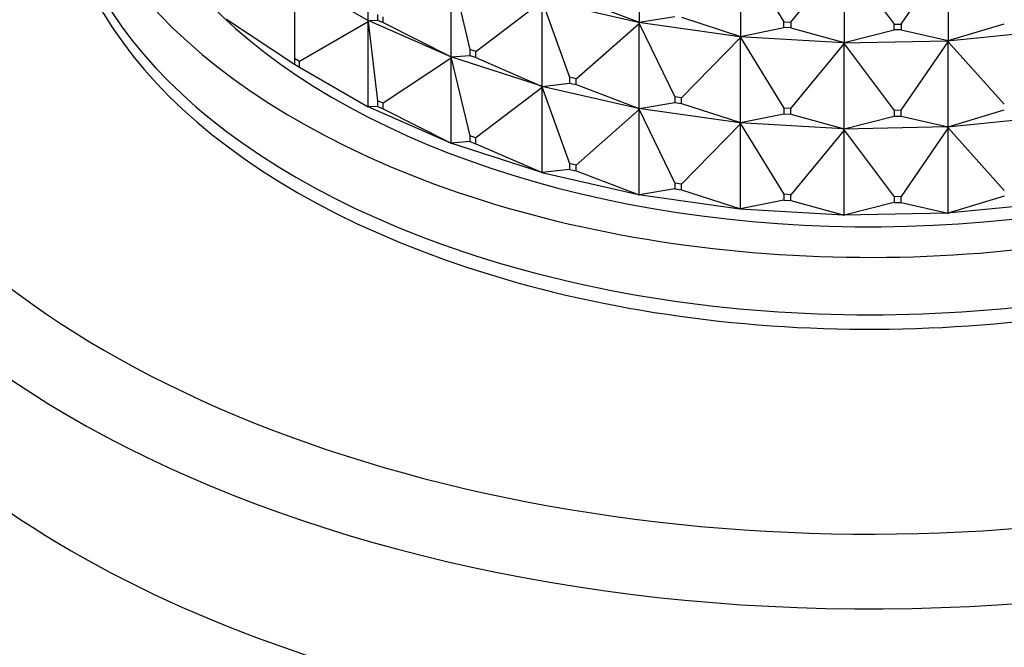
# Model space of a CAD drawing. Units: millimetres. Extents: x 0 to 1478, y 0 to 1758.
# Drawn here: x 1029 to 1057, y 335 to 353 of the extents above; entities that cross this region are included whole.
import ezdxf
from ezdxf import colors
from ezdxf.entities.mleader import LeaderData, LeaderLine
from ezdxf.math import Vec2, Vec3

# ---------------------------------------------------------------- set-up
doc = ezdxf.new("R2010")
doc.units = ezdxf.units.MM
doc.layers.add('DV6_Défaut', color=7, linetype='Continuous')
doc.layers.add('Défaut', color=7, linetype='Continuous')

# ---------------------------------------------------------------- blocks, each defined once
blk = doc.blocks.new('_DOT')
at = {"color": 0}
blk.add_line((0, 0), (-1, 0), dxfattribs=at)
at = {"color": 0, "const_width": 0.333}
blk.add_lwpolyline([(-0.1665, 0, 1), (0.1665, 0, 1)], format="xyb", close=True, dxfattribs=at)
blk = doc.blocks.new('SE5')
at = {"layer": 'DV6_Défaut', "color": 7, "linetype": 'Continuous'}
for p, q in [((1038.914, 352.591), (1038.914, 355.006)), ((1046.6, 354.96), (1046.6, 352.545)), ((1049.474, 354.556), (1050.705, 352.557)), ((1049.474, 354.556), (1049.474, 352.141)), ((1050.904, 352.545), (1052.416, 354.381)), ((1052.416, 354.381), (1053.842, 352.487)), ((1052.416, 354.381), (1052.416, 351.966)), ((1054.041, 352.491), (1055.372, 354.44)), ((1055.372, 354.44), (1055.372, 352.025)), ((1041.27, 351.559), (1041.27, 353.974)), ((1041.27, 353.974), (1041.797, 351.764)), ((1036.822, 353.764), (1036.822, 351.513)), ((1036.964, 353.717), (1038.914, 352.591)), ((1044.812, 353.223), (1046.6, 352.545)), ((1041.971, 351.708), (1043.849, 353.137)), ((1043.837, 353.17), (1046.585, 352.545)), ((1043.849, 350.722), (1043.849, 353.137)), ((1043.849, 353.137), (1044.626, 350.979)), ((1039.179, 352.765), (1039.179, 352.602)), ((1039.338, 352.532), (1039.338, 352.695)), ((1046.6, 352.545), (1047.614, 352.709)), ((1047.808, 352.682), (1049.474, 352.141)), ((1034.89, 352.628), (1036.822, 351.349)), ((1038.914, 352.557), (1036.964, 351.431)), ((1038.91, 352.591), (1038.91, 352.594)), ((1041.262, 351.561), (1038.91, 352.591)), ((1038.91, 352.591), (1038.914, 352.591)), ((1038.91, 352.589), (1038.91, 352.591)), ((1038.91, 352.591), (1038.914, 352.557)), ((1038.914, 352.557), (1038.91, 352.589)), ((1038.914, 352.591), (1039.179, 352.602)), ((1038.914, 350.142), (1038.914, 352.557)), ((1038.914, 352.557), (1039.179, 350.315)), ((1039.179, 352.602), (1039.338, 352.532)), ((1039.338, 352.532), (1041.27, 351.559)), ((1044.812, 350.937), (1046.6, 352.511)), ((1046.6, 352.545), (1046.585, 352.545)), ((1046.585, 352.545), (1046.585, 352.543)), ((1046.585, 352.543), (1046.6, 352.545)), ((1046.585, 352.543), (1049.455, 352.139)), ((1046.585, 352.54), (1046.585, 352.543)), ((1046.585, 352.543), (1046.6, 352.511)), ((1046.6, 352.511), (1046.585, 352.54)), ((1046.6, 350.096), (1046.6, 352.511)), ((1046.6, 352.511), (1047.614, 350.423)), ((1049.474, 352.141), (1050.705, 352.394)), ((1050.705, 352.557), (1050.904, 352.545)), ((1050.705, 352.394), (1050.705, 352.557)), ((1050.904, 352.382), (1050.705, 352.394)), ((1050.904, 352.545), (1050.904, 352.382)), ((1050.904, 352.382), (1052.416, 351.966)), ((1053.842, 352.487), (1054.041, 352.491)), ((1053.842, 352.324), (1053.842, 352.487)), ((1054.041, 352.491), (1054.041, 352.328)), ((1055.372, 352.025), (1056.966, 352.501)), ((1047.808, 350.396), (1049.474, 352.107)), ((1049.474, 352.141), (1049.455, 352.14)), ((1049.455, 352.137), (1049.474, 352.141)), ((1049.455, 352.14), (1049.455, 352.137)), ((1049.455, 352.137), (1052.394, 351.963)), ((1049.455, 352.135), (1049.455, 352.137)), ((1049.455, 352.137), (1049.474, 352.107)), ((1049.474, 352.107), (1049.455, 352.135)), ((1049.474, 349.692), (1049.474, 352.107)), ((1049.474, 352.107), (1050.705, 350.107)), ((1052.416, 351.966), (1053.842, 352.324)), ((1054.041, 352.328), (1053.842, 352.324)), ((1054.041, 352.328), (1055.372, 352.025)), ((1055.348, 352.017), (1058.26, 352.307)), ((1050.904, 350.096), (1052.416, 351.932)), ((1052.395, 351.958), (1052.394, 351.963)), ((1052.395, 351.963), (1052.394, 351.963)), ((1052.395, 351.961), (1055.348, 352.019)), ((1052.416, 351.966), (1052.395, 351.963)), ((1052.395, 351.961), (1052.416, 351.966)), ((1052.395, 351.963), (1052.395, 351.961)), ((1052.395, 351.958), (1052.395, 351.961)), ((1052.395, 351.961), (1052.416, 351.932)), ((1052.416, 351.932), (1052.395, 351.958)), ((1052.416, 349.517), (1052.416, 351.932)), ((1052.416, 351.932), (1053.842, 350.038)), ((1054.041, 350.042), (1055.372, 351.99)), ((1055.372, 352.025), (1055.348, 352.02)), ((1055.348, 352.017), (1055.372, 352.025)), ((1055.348, 352.02), (1055.348, 352.017)), ((1055.348, 352.02), (1055.348, 352.019)), ((1055.348, 352.015), (1055.348, 352.019)), ((1055.348, 352.015), (1055.348, 352.017)), ((1055.348, 352.017), (1055.372, 351.99)), ((1055.372, 351.99), (1055.348, 352.015)), ((1055.372, 349.575), (1055.372, 351.99)), ((1055.372, 351.99), (1056.966, 350.215)), ((1041.262, 351.559), (1041.262, 351.561)), ((1041.262, 351.561), (1041.27, 351.559)), ((1043.837, 350.723), (1041.262, 351.559)), ((1041.262, 351.559), (1041.27, 351.559)), ((1041.262, 351.556), (1041.262, 351.559)), ((1041.262, 351.559), (1041.27, 351.525)), ((1041.27, 351.525), (1041.262, 351.556)), ((1041.27, 351.559), (1041.797, 351.601)), ((1041.797, 351.764), (1041.797, 351.601)), ((1041.971, 351.708), (1041.797, 351.764)), ((1041.797, 351.601), (1041.971, 351.544)), ((1041.971, 351.544), (1041.971, 351.708)), ((1041.971, 351.544), (1043.849, 350.722)), ((1036.964, 351.431), (1036.822, 351.513)), ((1036.822, 351.513), (1036.822, 351.349)), ((1036.822, 351.349), (1036.964, 351.268)), ((1036.822, 351.349), (1036.852, 351.33)), ((1036.852, 351.332), (1036.852, 351.33)), ((1036.852, 351.33), (1036.854, 351.331)), ((1036.964, 351.268), (1036.964, 351.431)), ((1036.964, 351.268), (1038.914, 350.142)), ((1041.27, 351.525), (1039.338, 350.246)), ((1041.27, 349.11), (1041.27, 351.525)), ((1041.27, 351.525), (1041.797, 349.315)), ((1043.837, 350.721), (1043.837, 350.723)), ((1043.837, 350.723), (1043.849, 350.722)), ((1043.837, 350.721), (1043.849, 350.722)), ((1046.585, 350.095), (1043.837, 350.721)), ((1043.837, 350.718), (1043.837, 350.721)), ((1043.837, 350.721), (1043.849, 350.688)), ((1043.849, 350.688), (1043.837, 350.718)), ((1043.849, 350.722), (1044.626, 350.816)), ((1044.626, 350.979), (1044.626, 350.816)), ((1044.812, 350.937), (1044.626, 350.979)), ((1044.626, 350.816), (1044.812, 350.773)), ((1044.812, 350.773), (1044.812, 350.937)), ((1044.812, 350.773), (1046.6, 350.096)), ((1043.849, 350.688), (1041.971, 349.258)), ((1043.849, 348.273), (1043.849, 350.688)), ((1043.849, 350.688), (1044.626, 348.529)), ((1047.614, 350.423), (1047.614, 350.26)), ((1047.808, 350.396), (1047.614, 350.423)), ((1038.91, 350.142), (1038.91, 350.144)), ((1039.179, 350.152), (1038.914, 350.142)), ((1039.338, 350.246), (1039.179, 350.315)), ((1039.179, 350.315), (1039.179, 350.152)), ((1039.179, 350.152), (1039.338, 350.082)), ((1039.338, 350.082), (1039.338, 350.246)), ((1046.6, 350.096), (1047.614, 350.26)), ((1047.614, 350.26), (1047.808, 350.232)), ((1047.808, 350.232), (1047.808, 350.396)), ((1047.808, 350.232), (1049.474, 349.692)), ((1041.262, 349.111), (1038.91, 350.142)), ((1038.914, 350.142), (1038.91, 350.142)), ((1039.338, 350.082), (1041.27, 349.11)), ((1046.6, 350.061), (1044.812, 348.487)), ((1046.585, 350.093), (1046.585, 350.096)), ((1046.585, 350.096), (1046.6, 350.096)), ((1046.585, 350.093), (1046.6, 350.096)), ((1049.455, 349.69), (1046.585, 350.093)), ((1046.585, 350.091), (1046.585, 350.093)), ((1046.585, 350.093), (1046.6, 350.061)), ((1046.6, 350.061), (1046.585, 350.091)), ((1046.6, 347.646), (1046.6, 350.061)), ((1046.6, 350.061), (1047.614, 347.974)), ((1049.474, 349.692), (1050.705, 349.944)), ((1050.705, 350.107), (1050.705, 349.944)), ((1050.904, 350.096), (1050.705, 350.107)), ((1050.705, 349.944), (1050.904, 349.932)), ((1050.904, 349.932), (1050.904, 350.096)), ((1050.904, 349.932), (1052.416, 349.517)), ((1052.416, 349.517), (1053.842, 349.874)), ((1054.041, 350.042), (1053.842, 350.038)), ((1053.842, 350.038), (1053.842, 349.874)), ((1053.842, 349.874), (1054.041, 349.878)), ((1054.041, 349.878), (1054.041, 350.042)), ((1054.041, 349.878), (1055.372, 349.575)), ((1055.372, 349.575), (1056.966, 350.052)), ((1049.474, 349.657), (1047.808, 347.946)), ((1049.455, 349.69), (1049.474, 349.692)), ((1049.455, 349.688), (1049.474, 349.692)), ((1049.455, 349.688), (1049.455, 349.69)), ((1052.394, 349.513), (1049.455, 349.688)), ((1049.455, 349.685), (1049.455, 349.688)), ((1049.455, 349.688), (1049.474, 349.657)), ((1049.474, 349.657), (1049.455, 349.685)), ((1049.474, 347.242), (1049.474, 349.657)), ((1049.474, 349.657), (1050.705, 347.658)), ((1058.26, 349.858), (1055.348, 349.568)), ((1041.971, 349.258), (1041.797, 349.315)), ((1041.797, 349.315), (1041.797, 349.152)), ((1052.416, 349.483), (1050.904, 347.646)), ((1052.394, 349.513), (1052.395, 349.514)), ((1052.394, 349.513), (1052.395, 349.509)), ((1055.348, 349.57), (1052.395, 349.511)), ((1052.395, 349.514), (1052.416, 349.517)), ((1052.395, 349.511), (1052.416, 349.517)), ((1052.395, 349.511), (1052.395, 349.514)), ((1052.395, 349.509), (1052.395, 349.511)), ((1052.395, 349.511), (1052.416, 349.483)), ((1052.416, 349.483), (1052.395, 349.509)), ((1052.416, 347.067), (1052.416, 349.483)), ((1052.416, 349.483), (1053.842, 347.588)), ((1055.372, 349.541), (1054.041, 347.592)), ((1055.348, 349.57), (1055.372, 349.575)), ((1055.348, 349.568), (1055.372, 349.575)), ((1055.348, 349.57), (1055.348, 349.57)), ((1055.348, 349.568), (1055.348, 349.57)), ((1055.348, 349.57), (1055.348, 349.565)), ((1055.348, 349.565), (1055.348, 349.568)), ((1055.348, 349.568), (1055.372, 349.541)), ((1055.372, 349.541), (1055.348, 349.565)), ((1055.372, 347.126), (1055.372, 349.541)), ((1055.372, 349.541), (1056.966, 347.766)), ((1041.262, 349.109), (1041.262, 349.112)), ((1041.262, 349.112), (1041.27, 349.11)), ((1041.27, 349.11), (1041.262, 349.109)), ((1043.837, 348.273), (1041.262, 349.109)), ((1041.797, 349.152), (1041.27, 349.11)), ((1041.797, 349.152), (1041.971, 349.095)), ((1041.971, 349.095), (1041.971, 349.258)), ((1041.971, 349.095), (1043.849, 348.273)), ((1044.812, 348.487), (1044.626, 348.529)), ((1044.626, 348.529), (1044.626, 348.366)), ((1044.812, 348.324), (1044.812, 348.487)), ((1043.837, 348.271), (1043.837, 348.274)), ((1043.837, 348.274), (1043.849, 348.273)), ((1043.849, 348.273), (1043.837, 348.271)), ((1046.585, 347.646), (1043.837, 348.271)), ((1044.626, 348.366), (1043.849, 348.273)), ((1044.626, 348.366), (1044.812, 348.324)), ((1044.812, 348.324), (1046.6, 347.646)), ((1047.808, 347.946), (1047.614, 347.974)), ((1047.614, 347.974), (1047.614, 347.81)), ((1047.808, 347.783), (1047.808, 347.946)), ((1046.585, 347.644), (1046.585, 347.646)), ((1046.585, 347.646), (1046.6, 347.646)), ((1046.6, 347.646), (1046.585, 347.644)), ((1049.455, 347.24), (1046.585, 347.644)), ((1047.614, 347.81), (1046.6, 347.646)), ((1047.614, 347.81), (1047.808, 347.783)), ((1047.808, 347.783), (1049.474, 347.242)), ((1050.904, 347.646), (1050.705, 347.658)), ((1050.705, 347.658), (1050.705, 347.495)), ((1050.904, 347.483), (1050.904, 347.646)), ((1050.705, 347.495), (1049.474, 347.242)), ((1050.705, 347.495), (1050.904, 347.483)), ((1050.904, 347.483), (1052.416, 347.067)), ((1053.842, 347.425), (1052.416, 347.067)), ((1054.041, 347.592), (1053.842, 347.588)), ((1053.842, 347.588), (1053.842, 347.425)), ((1053.842, 347.425), (1054.041, 347.429)), ((1054.041, 347.429), (1054.041, 347.592)), ((1054.041, 347.429), (1055.372, 347.126)), ((1058.26, 347.408), (1055.348, 347.118)), ((1056.966, 347.602), (1055.372, 347.126)), ((1049.455, 347.241), (1049.474, 347.242)), ((1049.474, 347.242), (1049.455, 347.238)), ((1049.455, 347.238), (1049.455, 347.241)), ((1052.394, 347.064), (1049.455, 347.238)), ((1055.348, 347.12), (1052.395, 347.062)), ((1055.348, 347.121), (1055.372, 347.126)), ((1055.372, 347.126), (1055.348, 347.118)), ((1055.348, 347.12), (1055.348, 347.121)), ((1055.348, 347.118), (1055.348, 347.121)), ((1055.348, 347.118), (1055.348, 347.12)), ((1052.394, 347.064), (1052.395, 347.064)), ((1052.395, 347.062), (1052.394, 347.064)), ((1052.395, 347.064), (1052.416, 347.067)), ((1052.416, 347.067), (1052.395, 347.062)), ((1052.395, 347.062), (1052.395, 347.064))]:
    blk.add_line(p, q, dxfattribs=at)
for centre, major_axis, start_param, end_param in [((1053.156, 355.718), (-30.668, 0), 0, 3.867558), ((1053.156, 359.147), (-23, 0), 0, 3.215413), ((1053.156, 357.514), (-23, 0), 0, 3.141593), ((1053.156, 357.106), (-23, 0), 0, 3.156965), ((1053.156, 354.362), (-32, 0), 0.022628, 3.142447), ((1053.156, 359.147), (-21.5, 0), 0.474929, 2.62758), ((1053.156, 350.574), (-32, 0), 0, 3.141593)]:
    blk.add_ellipse(centre, major_axis=major_axis, ratio=0.57735, start_param=start_param, end_param=end_param, dxfattribs=at)

msp = doc.modelspace()

# ---------------------------------------------------------------- block references
at = {"layer": 'Défaut'}
msp.add_blockref('SE5', (0, 0), dxfattribs=at)

# ---------------------------------------------------------------- leaders
at = {"layer": 'Défaut', "color": 7, "linetype": 'Continuous'}
ml = msp.add_multileader_mtext('Standard', dxfattribs=at)
ml.set_content('{\\pxsm0.9;\\fSolid Edge ISO|b1||i0||c0|p34;\\W1.;15/03/2018\\P}', color=256)
ml.set_leader_properties()
ml.set_arrow_properties(name='DOT')
ml.build(insert=Vec2(0, 0))
ml.multileader.update_dxf_attribs({"leader_type": 0, "dogleg_length": 0, "arrow_head_size": 12})
ctx = ml.context
ctx.base_point, ctx.char_height, ctx.arrow_head_size, ctx.landing_gap_size = Vec3(1390.407, 1750.708), 12, 12, 4.2
notes = []
notes.append((ctx, [(0, (0, 0, 0), (0, 0), (1, 0), 1, [])]))
ctx.mtext.insert = Vec3(1392.407, 1756.828)
for ctx, leaders in notes:
    for number, flags, end, landing, length, lines in leaders:
        leader = LeaderData()
        leader.index, (leader.has_last_leader_line, leader.has_dogleg_vector, leader.attachment_direction) = number, flags
        leader.last_leader_point, leader.dogleg_vector, leader.dogleg_length = Vec3(end), Vec3(landing), length
        for number, points, colour, breaks in lines:
            line = LeaderLine()
            line.index, line.vertices, line.color, line.breaks = number, Vec3.list(points), colors.encode_raw_color(colour), breaks
            leader.lines.append(line)
        ctx.leaders.append(leader)

doc.saveas('drawing.dxf')
